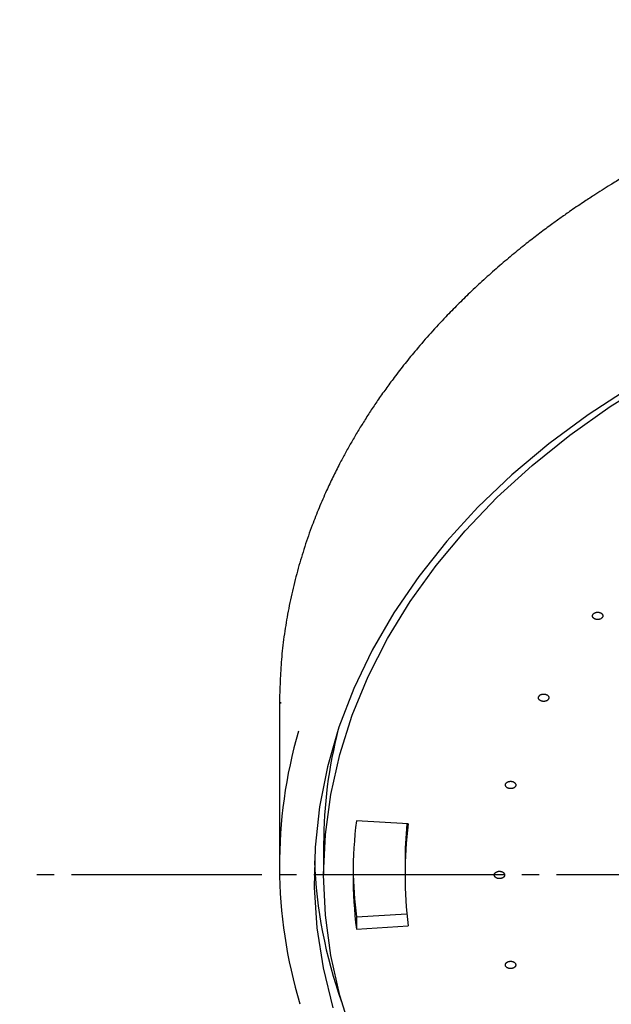
# Model space of a CAD drawing. Units: millimetres. Extents: x 0 to 1050, y 0 to 1485.
# Drawn here: x 253 to 287, y 814 to 870 of the extents above; entities that cross this region are included whole.
import ezdxf

# ---------------------------------------------------------------- set-up
doc = ezdxf.new("R2010")
doc.units = ezdxf.units.MM
doc.linetypes.add('DASH_CENTER', pattern=[14, 11, -1, 1, -1])
doc.layers.add('1', color=7, linetype='Continuous')

# ---------------------------------------------------------------- blocks, each defined once
blk = doc.blocks.new('S350-80-D', base_point=(2365, 768.691))
at = {"color": 7, "linetype": 'Continuous'}
for p, q in [((267.711, 830.966), (267.708, 830.881)), ((267.649, 830.882), (267.649, 821.556)), ((275.081, 823.933), (272.092, 824.118)), ((270.199, 822.758), (270.199, 820.99)), ((274.899, 821.697), (274.899, 820.99)), ((272.092, 818.57), (275.004, 818.75)), ((272.092, 818.57), (272.092, 817.863)), ((272.092, 817.863), (275.081, 818.047))]:
    blk.add_line(p, q, dxfattribs=at)
for points in [[(287.885, 849.137), (285.465, 847.554), (283.189, 845.868), (281.066, 844.085), (279.103, 842.212), (277.309, 840.256), (275.691, 838.225), (274.254, 836.127), (273.004, 833.97), (271.946, 831.762), (271.085, 829.512), (270.423, 827.229), (269.963, 824.921), (269.707, 822.597), (269.656, 820.266), (269.809, 817.937), (270.167, 815.62), (270.729, 813.323)], [(271.847, 811.767), (271.128, 814.041), (270.613, 816.342), (270.303, 818.661), (270.199, 820.99), (270.199, 820.99), (270.303, 823.319), (270.613, 825.638), (271.128, 827.94), (271.847, 830.213), (272.766, 832.451), (273.882, 834.643), (275.191, 836.781), (276.687, 838.857), (278.364, 840.863), (280.216, 842.79), (282.236, 844.631), (284.415, 846.378), (286.745, 848.026), (289.216, 849.567)]]:
    blk.add_lwpolyline(points, dxfattribs=at)
for centre, radius, start, end in [((295.503, 821.555), 27.851, 163.8713, 196.711), ((296.811, 822.736), 26.612, 165.5018, 179.952), ((297.33, 820.99), 25.431, 172.9356, 187.0644), ((298.833, 821.696), 23.934, 174.6252, 179.9963), ((298.828, 820.99), 23.929, 172.9358, 187.0642), ((296.98, 822.841), 27.333, 182.1753, 199.5998), ((297.368, 821.7), 25.469, 180.8024, 187.0609)]:
    blk.add_arc(centre, radius, start, end, dxfattribs=at)
for points, knots in [([(322.649, 870.359), (321.885, 870.346), (320.356, 870.32), (318.111, 870.239), (315.917, 870.078), (313.823, 869.858), (311.785, 869.592), (309.849, 869.287), (307.972, 868.941), (306.2, 868.566), (304.488, 868.159), (302.879, 867.736), (301.331, 867.29), (299.674, 866.771), (297.875, 866.154), (296.034, 865.456), (294.317, 864.747), (292.807, 864.072), (291.411, 863.404), (290.207, 862.791), (289.108, 862.2), (288.208, 861.693), (287.424, 861.232), (286.812, 860.86), (286.268, 860.52), (285.845, 860.251), (285.482, 860.014), (285.147, 859.792), (284.785, 859.548), (284.337, 859.241), (283.837, 858.889), (283.232, 858.451), (282.585, 857.967), (281.845, 857.393), (281.069, 856.765), (280.249, 856.069), (279.438, 855.349), (278.663, 854.625), (277.935, 853.913), (277.18, 853.139), (276.381, 852.276), (275.598, 851.374), (274.895, 850.515), (274.308, 849.756), (273.783, 849.043), (273.327, 848.395), (272.9, 847.758), (272.505, 847.142), (272.131, 846.531), (271.778, 845.928), (271.442, 845.326), (271.092, 844.67), (270.733, 843.955), (270.334, 843.108), (269.932, 842.182), (269.507, 841.105), (269.101, 839.945), (268.718, 838.679), (268.388, 837.378), (268.116, 836.059), (267.9, 834.743), (267.754, 833.449), (267.683, 832.16), (267.661, 831.31), (267.649, 830.885)], [0, 0, 0, 0, 2.293874, 4.585228, 6.740143, 8.890742, 10.90198, 12.905901, 14.769768, 16.625341, 18.340954, 20.04763, 21.615395, 23.174417, 25.255988, 27.319447, 29.08127, 30.827953, 32.281077, 33.722826, 34.878921, 36.027352, 36.819492, 37.607916, 38.176584, 38.743568, 39.11104, 39.477995, 39.949875, 40.420697, 41.105189, 41.786705, 42.660499, 43.529231, 44.595824, 45.65455, 46.756422, 47.849794, 48.834354, 49.812177, 51.092343, 52.361267, 53.395168, 54.422587, 55.239608, 56.052134, 56.79823, 57.539685, 58.246283, 58.948632, 59.634376, 60.316255, 61.178486, 62.035465, 63.123917, 64.204682, 65.510032, 66.808737, 68.170652, 69.535148, 70.84857, 72.169222, 73.441299, 74.719312, 74.719312, 74.719312, 74.719312]), ([(286.283, 835.848), (286.289, 835.859), (286.301, 835.879), (286.314, 835.912), (286.318, 835.947), (286.314, 835.977), (286.305, 836.004), (286.295, 836.026), (286.281, 836.047), (286.263, 836.067), (286.241, 836.087), (286.215, 836.105), (286.186, 836.121), (286.154, 836.134), (286.12, 836.145), (286.085, 836.153), (286.049, 836.157), (286.014, 836.158), (285.98, 836.156), (285.948, 836.152), (285.916, 836.146), (285.881, 836.136), (285.844, 836.121), (285.807, 836.099), (285.775, 836.073), (285.749, 836.044), (285.73, 836.013), (285.718, 835.979), (285.715, 835.944), (285.719, 835.914), (285.727, 835.887), (285.738, 835.865), (285.752, 835.844), (285.77, 835.824), (285.792, 835.804), (285.818, 835.786), (285.847, 835.77), (285.879, 835.756), (285.912, 835.746), (285.947, 835.738), (285.983, 835.734), (286.019, 835.733), (286.053, 835.734), (286.085, 835.738), (286.116, 835.745), (286.153, 835.756), (286.193, 835.772), (286.231, 835.795), (286.26, 835.822), (286.275, 835.839), (286.283, 835.848)], [0, 0, 0, 0, 0.036454, 0.071523, 0.105576, 0.139926, 0.163614, 0.187828, 0.213104, 0.239389, 0.269786, 0.301457, 0.334671, 0.36906, 0.404128, 0.439919, 0.476516, 0.513384, 0.546018, 0.578404, 0.610633, 0.642332, 0.687336, 0.730323, 0.771181, 0.809872, 0.846427, 0.881366, 0.915643, 0.950005, 0.973657, 0.997897, 1.023188, 1.049469, 1.079863, 1.111537, 1.144752, 1.179141, 1.214207, 1.249995, 1.286591, 1.323462, 1.356108, 1.388486, 1.42068, 1.452417, 1.502594, 1.549787, 1.585234, 1.619813, 1.619813, 1.619813, 1.619813]), ([(283.186, 831.157), (283.19, 831.168), (283.197, 831.19), (283.202, 831.224), (283.197, 831.259), (283.185, 831.288), (283.171, 831.313), (283.155, 831.333), (283.136, 831.352), (283.113, 831.37), (283.087, 831.387), (283.056, 831.402), (283.024, 831.414), (282.99, 831.423), (282.954, 831.429), (282.918, 831.433), (282.881, 831.432), (282.846, 831.429), (282.813, 831.424), (282.782, 831.416), (282.752, 831.405), (282.721, 831.391), (282.688, 831.372), (282.656, 831.346), (282.631, 831.316), (282.613, 831.284), (282.602, 831.251), (282.598, 831.216), (282.604, 831.182), (282.615, 831.152), (282.63, 831.127), (282.646, 831.107), (282.665, 831.088), (282.687, 831.07), (282.714, 831.053), (282.744, 831.038), (282.776, 831.026), (282.811, 831.017), (282.846, 831.011), (282.883, 831.008), (282.919, 831.008), (282.955, 831.011), (282.988, 831.017), (283.018, 831.025), (283.048, 831.035), (283.081, 831.05), (283.116, 831.071), (283.148, 831.099), (283.17, 831.128), (283.181, 831.148), (283.186, 831.157)], [0, 0, 0, 0, 0.034919, 0.068977, 0.103086, 0.138473, 0.163267, 0.188846, 0.215695, 0.243647, 0.275897, 0.309327, 0.34412, 0.379828, 0.4159, 0.452342, 0.489203, 0.525941, 0.558143, 0.589805, 0.621027, 0.651481, 0.694327, 0.734911, 0.77334, 0.809857, 0.844761, 0.878823, 0.913191, 0.948567, 0.97333, 0.998944, 1.025797, 1.053734, 1.085981, 1.119414, 1.154208, 1.189916, 1.225988, 1.262429, 1.299286, 1.336028, 1.368243, 1.399896, 1.43108, 1.461567, 1.509323, 1.553823, 1.587168, 1.619774, 1.619774, 1.619774, 1.619774]), ([(281.289, 826.157), (281.29, 826.168), (281.291, 826.191), (281.288, 826.226), (281.274, 826.259), (281.256, 826.286), (281.235, 826.309), (281.215, 826.327), (281.191, 826.343), (281.164, 826.358), (281.134, 826.371), (281.101, 826.382), (281.066, 826.39), (281.03, 826.395), (280.994, 826.397), (280.957, 826.395), (280.921, 826.391), (280.887, 826.383), (280.856, 826.374), (280.827, 826.362), (280.801, 826.348), (280.773, 826.33), (280.746, 826.307), (280.721, 826.278), (280.703, 826.246), (280.693, 826.212), (280.69, 826.177), (280.696, 826.143), (280.709, 826.109), (280.728, 826.082), (280.748, 826.059), (280.769, 826.041), (280.792, 826.025), (280.819, 826.01), (280.849, 825.997), (280.882, 825.986), (280.917, 825.978), (280.953, 825.973), (280.99, 825.971), (281.027, 825.973), (281.063, 825.977), (281.097, 825.985), (281.128, 825.994), (281.156, 826.006), (281.183, 826.02), (281.212, 826.039), (281.241, 826.064), (281.266, 826.095), (281.28, 826.127), (281.286, 826.147), (281.289, 826.157)], [0, 0, 0, 0, 0.034273, 0.068304, 0.103452, 0.140674, 0.166966, 0.194162, 0.22268, 0.252266, 0.286207, 0.321109, 0.357092, 0.393655, 0.430217, 0.466766, 0.503332, 0.539393, 0.570708, 0.601233, 0.631085, 0.660001, 0.700435, 0.738605, 0.77489, 0.809828, 0.843938, 0.878132, 0.91358, 0.950766, 0.977018, 1.004247, 1.032776, 1.06235, 1.096285, 1.13119, 1.167177, 1.203742, 1.240303, 1.276852, 1.313416, 1.349479, 1.380805, 1.41132, 1.441136, 1.470086, 1.515139, 1.556995, 1.588588, 1.619731, 1.619731, 1.619731, 1.619731]), ([(280.649, 821), (280.647, 821.011), (280.642, 821.034), (280.63, 821.068), (280.609, 821.099), (280.584, 821.123), (280.558, 821.143), (280.534, 821.158), (280.507, 821.171), (280.477, 821.183), (280.444, 821.192), (280.408, 821.199), (280.372, 821.202), (280.335, 821.203), (280.299, 821.2), (280.263, 821.194), (280.229, 821.185), (280.197, 821.174), (280.169, 821.16), (280.144, 821.145), (280.121, 821.129), (280.098, 821.107), (280.076, 821.081), (280.059, 821.049), (280.05, 821.015), (280.048, 820.98), (280.054, 820.946), (280.068, 820.913), (280.089, 820.882), (280.114, 820.857), (280.14, 820.838), (280.165, 820.822), (280.192, 820.809), (280.222, 820.798), (280.254, 820.788), (280.29, 820.782), (280.326, 820.778), (280.363, 820.778), (280.399, 820.78), (280.435, 820.786), (280.47, 820.795), (280.501, 820.807), (280.53, 820.82), (280.555, 820.835), (280.577, 820.852), (280.601, 820.874), (280.624, 820.902), (280.641, 820.936), (280.647, 820.97), (280.648, 820.99), (280.649, 821)], [0, 0, 0, 0, 0.034659, 0.069659, 0.10663, 0.146161, 0.17411, 0.202951, 0.233042, 0.264058, 0.299361, 0.335319, 0.372002, 0.408887, 0.445392, 0.4815, 0.517233, 0.552122, 0.582163, 0.611231, 0.639481, 0.666729, 0.704753, 0.740806, 0.775585, 0.80984, 0.844155, 0.879442, 0.916747, 0.956238, 0.984151, 1.01303, 1.043133, 1.074136, 1.109436, 1.145398, 1.182082, 1.218966, 1.255471, 1.291579, 1.327311, 1.362204, 1.392253, 1.42131, 1.449521, 1.476797, 1.519171, 1.558799, 1.589274, 1.61972, 1.61972, 1.61972, 1.61972]), ([(281.284, 815.843), (281.28, 815.854), (281.27, 815.876), (281.249, 815.908), (281.221, 815.935), (281.19, 815.956), (281.16, 815.972), (281.132, 815.984), (281.103, 815.994), (281.07, 816.001), (281.036, 816.007), (280.999, 816.009), (280.962, 816.008), (280.926, 816.004), (280.891, 815.997), (280.857, 815.987), (280.825, 815.973), (280.797, 815.958), (280.772, 815.942), (280.751, 815.924), (280.733, 815.904), (280.716, 815.881), (280.701, 815.852), (280.691, 815.818), (280.691, 815.783), (280.698, 815.749), (280.712, 815.716), (280.734, 815.685), (280.763, 815.658), (280.793, 815.636), (280.823, 815.62), (280.851, 815.608), (280.881, 815.599), (280.913, 815.591), (280.948, 815.586), (280.984, 815.583), (281.021, 815.585), (281.057, 815.589), (281.093, 815.596), (281.126, 815.606), (281.158, 815.619), (281.186, 815.634), (281.211, 815.651), (281.232, 815.669), (281.25, 815.688), (281.269, 815.713), (281.285, 815.744), (281.293, 815.78), (281.29, 815.813), (281.286, 815.833), (281.284, 815.843)], [0, 0, 0, 0, 0.03599, 0.072763, 0.112032, 0.154023, 0.183581, 0.213908, 0.245317, 0.277423, 0.313634, 0.350141, 0.386982, 0.42363, 0.45953, 0.494677, 0.529114, 0.562439, 0.590931, 0.618359, 0.644939, 0.670576, 0.706527, 0.741105, 0.775281, 0.809877, 0.845368, 0.882521, 0.922148, 0.964098, 0.993623, 1.023992, 1.05541, 1.087503, 1.123713, 1.160225, 1.197065, 1.233711, 1.269612, 1.304758, 1.339192, 1.37252, 1.401026, 1.42845, 1.454992, 1.480654, 1.520726, 1.558898, 1.589098, 1.619749, 1.619749, 1.619749, 1.619749])]:
    blk.add_open_spline(points, degree=3, knots=knots, dxfattribs=at)

msp = doc.modelspace()

# ---------------------------------------------------------------- linework, layer by layer
at = {"layer": '1', "color": 2, "linetype": 'DASH_CENTER'}
msp.add_line((392.641, 821), (252.657, 821), dxfattribs=at)

# ---------------------------------------------------------------- block references
at = {"layer": '1'}
msp.add_blockref('S350-80-D', (2365, 768.691), dxfattribs=at)

doc.saveas('drawing.dxf')
